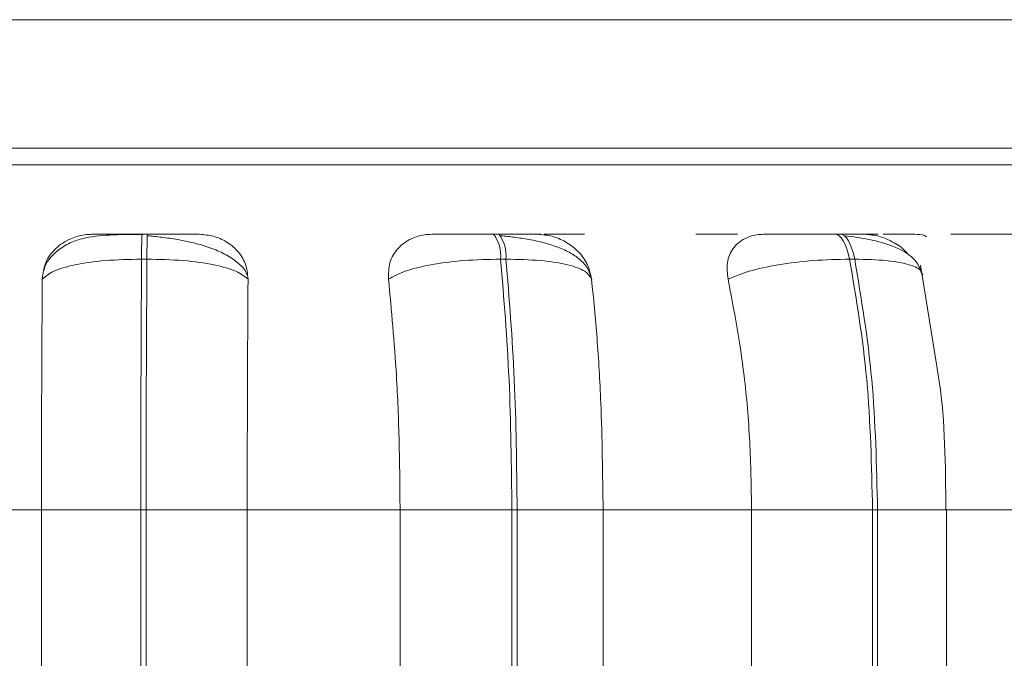
# Model space of a CAD drawing. Units: millimetres. Extents: x 470 to 1231, y -73 to 283.
# Drawn here: x 844 to 845, y 71 to 71 of the extents above; entities that cross this region are included whole.
import ezdxf

# ---------------------------------------------------------------- set-up
doc = ezdxf.new("R2010")
doc.units = ezdxf.units.MM

msp = doc.modelspace()

# ---------------------------------------------------------------- linework, layer by layer
at = {"color": 7, "linetype": 'Continuous', "lineweight": 15}
for p, q in [((826.32773, 71.14055), (846.23048, 71.14055)), ((826.30772, 71.04055), (846.143, 71.04055)), ((843.92833, 70.97386), (843.92412, 70.97386)), ((844.2015, 70.97386), (844.19734, 70.97386)), ((844.35889, 70.97386), (844.35483, 70.97386)), ((844.46685, 70.97386), (844.46287, 70.97386)), ((843.92794, 70.95438), (843.92373, 70.95438)), ((844.20707, 70.95438), (844.20292, 70.95438)), ((844.47822, 70.95438), (844.47425, 70.95438)), ((844.54181, 70.87274), (844.52936, 70.94965)), ((843.72735, 70.75939), (843.84593, 70.75939)), ((843.84593, 70.47939), (843.84593, 70.75939)), ((843.84593, 70.75939), (843.92317, 70.75939)), ((843.92317, 70.75939), (843.92727, 70.75939)), ((843.92317, 70.47939), (843.92317, 70.75939)), ((843.92727, 70.75939), (844.00592, 70.75939)), ((843.92727, 70.75939), (843.92727, 70.47939)), ((844.00592, 70.75939), (844.00592, 70.47939)), ((844.00592, 70.75939), (844.12473, 70.75939)), ((844.12473, 70.75939), (844.21172, 70.75939)), ((844.12473, 70.47939), (844.12473, 70.75939)), ((844.21172, 70.47939), (844.21172, 70.75939)), ((844.21172, 70.75939), (844.21577, 70.75939)), ((844.21577, 70.75939), (844.21577, 70.47939)), ((844.21577, 70.75939), (844.28261, 70.75939)), ((844.28261, 70.75939), (844.28261, 70.47939)), ((844.28261, 70.75939), (844.39805, 70.75939)), ((844.39805, 70.75939), (844.49214, 70.75939)), ((844.39805, 70.47939), (844.39805, 70.75939)), ((844.49214, 70.47939), (844.49214, 70.75939)), ((844.49214, 70.75939), (844.49601, 70.75939)), ((844.49601, 70.75939), (844.49601, 70.47939)), ((844.54901, 70.75939), (844.65757, 70.75939)), ((844.5495, 70.47939), (844.5495, 70.75939))]:
    msp.add_line(p, q, dxfattribs=at)
at = {"color": 8, "linetype": 'Continuous', "lineweight": 15}
for p, q in [((842.48958, 71.02761), (845.39863, 71.02761)), ((843.92833, 70.97386), (843.92833, 70.97386)), ((844.49601, 70.75939), (844.5495, 70.75939))]:
    msp.add_line(p, q, dxfattribs=at)
at = {"color": 7, "linetype": 'Continuous', "lineweight": 15, "flags": 128}
for points in [[(844.47425, 70.95438), (844.47327, 70.95865), (844.47213, 70.96249), (844.47082, 70.96586), (844.46939, 70.96869), (844.46784, 70.97094), (844.46622, 70.97256), (844.46453, 70.97354), (844.46282, 70.97386)], [(844.46679, 70.97386), (844.46851, 70.97354), (844.47019, 70.97256), (844.47182, 70.97094), (844.47336, 70.96869), (844.4748, 70.96586), (844.4761, 70.96249), (844.47725, 70.95865), (844.47822, 70.95438)]]:
    msp.add_lwpolyline(points, dxfattribs=at)
at = {"color": 7, "linetype": 'Continuous', "lineweight": 15}
for centre, radius, start, end in [((844.23868, 70.95778), 0.31497, 177.0741, 180.61782), ((844.24289, 70.95778), 0.31497, 177.0741, 180.61782), ((844.17589, 70.95715), 0.02717, 354.15235, 37.94331), ((844.18004, 70.95715), 0.02717, 354.15235, 37.9433)]:
    msp.add_arc(centre, radius, start, end, dxfattribs=at)
for points, knots in [([(843.84656, 70.93885), (843.8471, 70.9432), (843.84818, 70.95191), (843.85623, 70.963), (843.8672, 70.97029), (843.87752, 70.97332), (843.8832, 70.97357), (843.88512, 70.97365)], [0, 0, 0, 0, 0.2479716, 0.4963137, 0.7329201, 0.9101579, 1, 1, 1, 1]), ([(843.92406, 70.97355), (843.91557, 70.97352), (843.89892, 70.97344), (843.88059, 70.97164), (843.8664, 70.96665), (843.8565, 70.9598), (843.84963, 70.95233), (843.84816, 70.94671), (843.84782, 70.94539)], [0, 0, 0, 0, 0.2651784, 0.5199737, 0.6542989, 0.7987195, 0.952583, 1, 1, 1, 1]), ([(843.88512, 70.97365), (843.88488, 70.97367), (843.88441, 70.97372), (843.89053, 70.97378), (843.89839, 70.97382), (843.90595, 70.97384), (843.91464, 70.97386), (843.92098, 70.97386), (843.92412, 70.97386)], [0, 0, 0, 0, 0.249946, 0.499272, 0.626637, 0.749893, 0.875921, 1, 1, 1, 1]), ([(844.00603, 70.94154), (844.00566, 70.94254), (844.00423, 70.94638), (843.99827, 70.95214), (843.98883, 70.95846), (843.97733, 70.96335), (843.9648, 70.96701), (843.95199, 70.96961), (843.93955, 70.97143), (843.93189, 70.97221), (843.92821, 70.97259)], [0, 0, 0, 0, 0.054329, 0.207933, 0.35684, 0.500672, 0.637673, 0.767015, 0.88804, 1, 1, 1, 1]), ([(843.96857, 70.97365), (843.96866, 70.97367), (843.96884, 70.97372), (843.96238, 70.97378), (843.95428, 70.97382), (843.94659, 70.97384), (843.93781, 70.97386), (843.93147, 70.97386), (843.92833, 70.97386)], [0, 0, 0, 0, 0.249948, 0.499277, 0.626937, 0.749901, 0.876067, 1, 1, 1, 1]), ([(843.96857, 70.97365), (843.97237, 70.97333), (843.97996, 70.9727), (843.99026, 70.96804), (843.99889, 70.96092), (844.00531, 70.95097), (844.00612, 70.943), (844.00654, 70.93885)], [0, 0, 0, 0, 0.17776, 0.354822, 0.546328, 0.763534, 1, 1, 1, 1]), ([(844.11578, 70.93885), (844.11579, 70.9432), (844.1158, 70.95191), (844.12228, 70.963), (844.1321, 70.97029), (844.14187, 70.97332), (844.14747, 70.97357), (844.14936, 70.97365)], [0, 0, 0, 0, 0.2479716, 0.4963137, 0.7329201, 0.9101579, 1, 1, 1, 1]), ([(844.14936, 70.97365), (844.15023, 70.97367), (844.15197, 70.97372), (844.16063, 70.97378), (844.17011, 70.97382), (844.17857, 70.97384), (844.18784, 70.97386), (844.19417, 70.97386), (844.19732, 70.97386)], [0, 0, 0, 0, 0.249946, 0.499272, 0.626637, 0.749893, 0.875921, 1, 1, 1, 1]), ([(844.23171, 70.97365), (844.2329, 70.97367), (844.23529, 70.97372), (844.23153, 70.97378), (844.22526, 70.97382), (844.21868, 70.97384), (844.21071, 70.97386), (844.20453, 70.97386), (844.20147, 70.97386)], [0, 0, 0, 0, 0.2499483, 0.4992767, 0.6269368, 0.7499011, 0.8760666, 1, 1, 1, 1]), ([(844.27373, 70.93845), (844.27304, 70.94114), (844.27166, 70.94647), (844.26579, 70.95339), (844.25772, 70.95917), (844.24491, 70.96508), (844.22959, 70.969), (844.21394, 70.97144), (844.20663, 70.97222), (844.20312, 70.97259)], [0, 0, 0, 0, 0.142001, 0.281558, 0.417195, 0.547782, 0.788507, 0.898283, 1, 1, 1, 1]), ([(844.2185, 70.97385), (844.22005, 70.97385), (844.22464, 70.97386), (844.22939, 70.97386), (844.23254, 70.97386)], [0, 0, 0, 0, 0.337312, 1, 1, 1, 1]), ([(844.23171, 70.97365), (844.23549, 70.97333), (844.24303, 70.9727), (844.25384, 70.96804), (844.26333, 70.96092), (844.27097, 70.95097), (844.27273, 70.943), (844.27365, 70.93885)], [0, 0, 0, 0, 0.1777603, 0.3548217, 0.5463285, 0.7635337, 1, 1, 1, 1]), ([(844.26553, 70.97365), (844.26687, 70.97367), (844.26954, 70.97372), (844.26615, 70.97378), (844.26013, 70.97382), (844.25371, 70.97384), (844.24586, 70.97386), (844.23972, 70.97386), (844.23668, 70.97386)], [0, 0, 0, 0, 0.2499458, 0.4992716, 0.6266371, 0.7498929, 0.8759208, 1, 1, 1, 1]), ([(844.38278, 70.97365), (844.38461, 70.97367), (844.38826, 70.97372), (844.38614, 70.97378), (844.38103, 70.97382), (844.37519, 70.97384), (844.36781, 70.97386), (844.36182, 70.97386), (844.35885, 70.97386)], [0, 0, 0, 0, 0.2499483, 0.4992767, 0.6269368, 0.7499011, 0.8760666, 1, 1, 1, 1]), ([(844.37978, 70.93885), (844.37926, 70.9432), (844.37821, 70.95191), (844.38292, 70.963), (844.39128, 70.97029), (844.40021, 70.97332), (844.40556, 70.97357), (844.40736, 70.97365)], [0, 0, 0, 0, 0.247972, 0.496314, 0.73292, 0.910158, 1, 1, 1, 1]), ([(844.40736, 70.97365), (844.40931, 70.97367), (844.41321, 70.97372), (844.42415, 70.97378), (844.43496, 70.97382), (844.44407, 70.97384), (844.45363, 70.97386), (844.45977, 70.97386), (844.46282, 70.97386)], [0, 0, 0, 0, 0.249946, 0.499272, 0.626637, 0.749893, 0.875921, 1, 1, 1, 1]), ([(844.4861, 70.97365), (844.48837, 70.97367), (844.49288, 70.97372), (844.49195, 70.97378), (844.4877, 70.97382), (844.48242, 70.97384), (844.4755, 70.97386), (844.46968, 70.97386), (844.46679, 70.97386)], [0, 0, 0, 0, 0.249948, 0.499277, 0.626937, 0.749901, 0.876067, 1, 1, 1, 1]), ([(844.53122, 70.9419), (844.52937, 70.94649), (844.52577, 70.95541), (844.50989, 70.96437), (844.49069, 70.96992), (844.47669, 70.97174), (844.47016, 70.97259)], [0, 0, 0, 0, 0.281724, 0.547777, 0.789056, 1, 1, 1, 1]), ([(844.47177, 70.97382), (844.47374, 70.97383), (844.47873, 70.97384), (844.48733, 70.97386), (844.49342, 70.97386), (844.49644, 70.97386)], [0, 0, 0, 0, 0.247542, 0.627129, 1, 1, 1, 1]), ([(844.4861, 70.97365), (844.48976, 70.97334), (844.49706, 70.97272), (844.50789, 70.96797), (844.51575, 70.96304), (844.51886, 70.95915), (844.51959, 70.95822)], [0, 0, 0, 0, 0.293367, 0.58558, 0.901634, 1, 1, 1, 1]), ([(844.51821, 70.97365), (844.52061, 70.97367), (844.5254, 70.97372), (844.52484, 70.97378), (844.52086, 70.97382), (844.51577, 70.97384), (844.509, 70.97386), (844.50324, 70.97386), (844.50038, 70.97386)], [0, 0, 0, 0, 0.249946, 0.499272, 0.626637, 0.749893, 0.875921, 1, 1, 1, 1]), ([(844.5341, 70.97174), (844.53327, 70.97234), (844.5314, 70.9737), (844.52354, 70.97368), (844.51205, 70.97385), (844.5043, 70.97386), (844.50043, 70.97386)], [0, 0, 0, 0, 0.275176, 0.621804, 0.811151, 1, 1, 1, 1]), ([(844.55294, 70.97365), (844.5555, 70.97367), (844.56062, 70.97372), (844.57274, 70.97378), (844.58417, 70.97382), (844.59354, 70.97384), (844.60313, 70.97386), (844.60908, 70.97386), (844.61203, 70.97386)], [0, 0, 0, 0, 0.2499458, 0.4992716, 0.6266371, 0.7498929, 0.8759208, 1, 1, 1, 1]), ([(843.84656, 70.93885), (843.84905, 70.94096), (843.85415, 70.94527), (843.8714, 70.9502), (843.89518, 70.9537), (843.91413, 70.95415), (843.92373, 70.95438)], [0, 0, 0, 0, 0.236569, 0.482311, 0.737989, 1, 1, 1, 1]), ([(844.00654, 70.93885), (844.00386, 70.94096), (843.9984, 70.94527), (843.98068, 70.9502), (843.95655, 70.9537), (843.93755, 70.95415), (843.92794, 70.95438)], [0, 0, 0, 0, 0.236569, 0.482311, 0.737989, 1, 1, 1, 1]), ([(844.11578, 70.93885), (844.11964, 70.94096), (844.1275, 70.94527), (844.1481, 70.9502), (844.17422, 70.9537), (844.19327, 70.95415), (844.20292, 70.95438)], [0, 0, 0, 0, 0.236569, 0.482311, 0.737989, 1, 1, 1, 1]), ([(844.27365, 70.93885), (844.2724, 70.94096), (844.26984, 70.94527), (844.25593, 70.9502), (844.23477, 70.9537), (844.21638, 70.95415), (844.20707, 70.95438)], [0, 0, 0, 0, 0.236569, 0.482311, 0.737989, 1, 1, 1, 1]), ([(844.37978, 70.93885), (844.38488, 70.94096), (844.39528, 70.94527), (844.41859, 70.9502), (844.44626, 70.9537), (844.46484, 70.95415), (844.47425, 70.95438)], [0, 0, 0, 0, 0.236569, 0.482311, 0.737989, 1, 1, 1, 1]), ([(843.84593, 70.75939), (843.84594, 70.77708), (843.84595, 70.81247), (843.84614, 70.87456), (843.8464, 70.91442), (843.84656, 70.93885)], [0, 0, 0, 0, 0.279114, 0.558227, 1, 1, 1, 1]), ([(844.00654, 70.93885), (844.00644, 70.9237), (844.00624, 70.8934), (844.00598, 70.83322), (844.00594, 70.78744), (844.00592, 70.75939)], [0, 0, 0, 0, 0.279282, 0.558458, 1, 1, 1, 1]), ([(844.12473, 70.75939), (844.12459, 70.77708), (844.12429, 70.81247), (844.12176, 70.87456), (844.11805, 70.91442), (844.11578, 70.93885)], [0, 0, 0, 0, 0.279114, 0.558227, 1, 1, 1, 1]), ([(844.27365, 70.93885), (844.27515, 70.9237), (844.27814, 70.8934), (844.28169, 70.83322), (844.28226, 70.78744), (844.28261, 70.75939)], [0, 0, 0, 0, 0.279282, 0.558458, 1, 1, 1, 1]), ([(844.39805, 70.75939), (844.39776, 70.77708), (844.39717, 70.81247), (844.39198, 70.87456), (844.38442, 70.91442), (844.37978, 70.93885)], [0, 0, 0, 0, 0.279107, 0.558214, 1, 1, 1, 1]), ([(844.54917, 70.75939), (844.54885, 70.7938), (844.54848, 70.83345), (844.54258, 70.86815), (844.54181, 70.87274)], [0, 0, 0, 0, 0.867882, 1, 1, 1, 1])]:
    msp.add_open_spline(points, degree=3, knots=knots, dxfattribs=at)
for points in [[(843.92317, 70.75939), (843.92318, 70.79371), (843.92322, 70.86236), (843.92356, 70.92371), (843.92373, 70.95438)], [(843.92794, 70.95438), (843.92775, 70.92371), (843.92738, 70.86236), (843.9273, 70.79371), (843.92727, 70.75939)], [(844.21172, 70.75939), (844.21132, 70.79371), (844.21054, 70.86236), (844.20546, 70.92371), (844.20292, 70.95438)], [(844.20707, 70.95438), (844.20959, 70.92371), (844.21464, 70.86236), (844.21539, 70.79371), (844.21577, 70.75939)], [(844.49214, 70.75939), (844.49135, 70.79371), (844.48976, 70.86236), (844.47942, 70.92371), (844.47425, 70.95438)], [(844.47822, 70.95438), (844.48337, 70.92371), (844.49368, 70.86236), (844.49523, 70.79371), (844.49601, 70.75939)]]:
    msp.add_open_spline(points, degree=3, dxfattribs=at)
at = {"color": 8, "linetype": 'Continuous', "lineweight": 15}
msp.add_open_spline([(844.53005, 70.94317), (844.53002, 70.94377), (844.52992, 70.94651), (844.52141, 70.95015), (844.50424, 70.95371), (844.48696, 70.95416), (844.47822, 70.95438)], degree=3, knots=[0, 0, 0, 0, 0.082524, 0.377852, 0.685121, 1, 1, 1, 1], dxfattribs=at)

doc.saveas('drawing.dxf')
